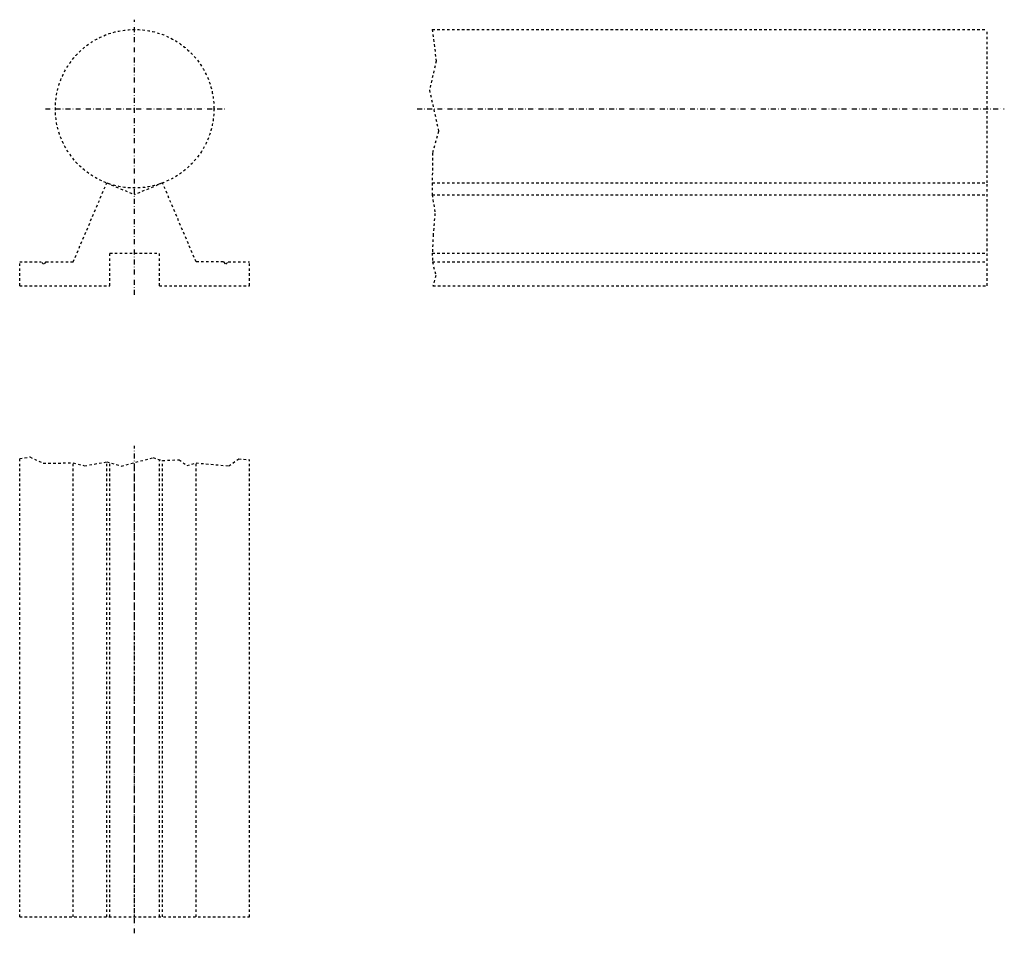
# Model space of a CAD drawing. Extents: x 483 to 980, y -215 to 246.
import ezdxf

# ---------------------------------------------------------------- set-up
doc = ezdxf.new("R2010")
doc.units = 0
doc.header["$LTSCALE"] = 5
doc.header["$MEASUREMENT"] = 0
for name, pattern in [('AUSGEZOGEN', [0.5, 0.25, -0.25]), ('STRICHLINIE', [0.5, 0.25, -0.25]), ('STRICHPUNKT', [1, 0.5, -0.25, 0, -0.25])]:
    doc.linetypes.add(name, pattern=pattern)
for name, color, linetype in [('LC-003-002-----0', 7, 'CONTINUOUS'), ('LC-004-005-----0', 7, 'CONTINUOUS'), ('LC-007-004-----0', 7, 'CONTINUOUS'), ('LC-008-003-----0', 7, 'CONTINUOUS')]:
    doc.layers.add(name, color=color, linetype=linetype)

msp = doc.modelspace()

# ---------------------------------------------------------------- linework, layer by layer
at = {"layer": 'LC-003-002-----0', "color": 1, "linetype": 'AUSGEZOGEN'}
for p, q in [((509.8, 124.07), (526.73, 163.96)), ((526.73, 163.96), (540.8, 157.99)), ((554.86, 163.96), (540.8, 157.99)), ((571.8, 124.07), (554.86, 163.96)), ((690.95, 163.96), (970.95, 163.96)), ((970.95, 112.07), (970.95, 163.96)), ((528.3, 128.57), (553.3, 128.57)), ((528.3, 112.07), (528.3, 128.57)), ((553.3, 112.07), (553.3, 128.57)), ((482.8, 124.07), (493.59, 124.07)), ((482.8, 112.07), (482.8, 124.07)), ((494.79, 122.87), (493.59, 124.07)), ((496, 124.07), (494.79, 122.87)), ((496, 124.07), (509.8, 124.07)), ((585.6, 124.07), (571.8, 124.07)), ((585.6, 124.07), (586.8, 122.87)), ((586.8, 122.87), (588, 124.07)), ((588, 124.07), (598.8, 124.07)), ((598.8, 112.07), (598.8, 124.07)), ((691.05, 124.07), (970.95, 124.07)), ((482.8, 112.07), (528.3, 112.07)), ((553.3, 112.07), (598.8, 112.07)), ((691.32, 112.07), (970.95, 112.07)), ((482.8, -206.54), (482.8, 24.84)), ((509.8, -206.54), (509.8, 22.66)), ((526.73, -206.54), (526.73, 23.13)), ((540.8, -206.54), (540.8, 23.46)), ((554.86, -206.54), (554.86, 23.81)), ((571.8, -206.54), (571.8, 22.58)), ((598.8, -206.54), (598.8, 24.21)), ((482.8, -206.54), (598.8, -206.54))]:
    msp.add_line(p, q, dxfattribs=at)
at = {"layer": 'LC-004-005-----0', "color": 2, "linetype": 'AUSGEZOGEN'}
for p, q in [((690.95, 241.4), (970.95, 241.4)), ((690.95, 241.4), (692.95, 225.48)), ((970.95, 163.96), (970.95, 241.4)), ((692.95, 225.48), (689.53, 210.83)), ((689.53, 210.83), (694.19, 189.96)), ((694.19, 189.96), (691.09, 179.05)), ((691.09, 179.05), (690.95, 163.96)), ((690.95, 163.96), (690.95, 157.99)), ((690.95, 157.99), (692.33, 148.52)), ((692.33, 148.52), (691.4, 137.92)), ((691.4, 137.92), (690.97, 128.57)), ((690.97, 128.57), (691.05, 124.07)), ((691.05, 124.07), (692.75, 117.19)), ((692.75, 117.19), (691.32, 112.07)), ((482.8, 24.84), (487.93, 25.61)), ((487.93, 25.61), (494.74, 22.42)), ((534.12, 21.02), (550.18, 25.28)), ((550.18, 25.28), (554.86, 23.81)), ((494.74, 22.42), (509.8, 22.66)), ((509.8, 22.66), (515.52, 21.17)), ((515.52, 21.17), (526.73, 23.13)), ((526.73, 23.13), (534.12, 21.02)), ((554.86, 23.81), (563.32, 24.24)), ((563.32, 24.24), (567.24, 21.28)), ((567.24, 21.28), (571.8, 22.58)), ((571.8, 22.58), (588.38, 21.08)), ((588.38, 21.08), (593.28, 24.66)), ((593.28, 24.66), (598.8, 24.21))]:
    msp.add_line(p, q, dxfattribs=at)
msp.add_circle((540.8, 201.4), 40, dxfattribs=at)
at = {"layer": 'LC-007-004-----0', "color": 2, "linetype": 'STRICHLINIE'}
for p, q in [((690.95, 157.99), (970.95, 157.99)), ((690.97, 128.57), (970.95, 128.57)), ((528.3, -206.54), (528.3, 22.68)), ((553.3, -206.54), (553.3, 24.3))]:
    msp.add_line(p, q, dxfattribs=at)
at = {"layer": 'LC-008-003-----0', "color": 2, "linetype": 'STRICHPUNKT'}
for p, q in [((540.8, 107.49), (540.8, 246.35)), ((495.74, 201.4), (586.47, 201.4)), ((683.32, 201.4), (979.59, 201.4)), ((540.8, -214.84), (540.8, 31.16))]:
    msp.add_line(p, q, dxfattribs=at)

doc.saveas('drawing.dxf')
